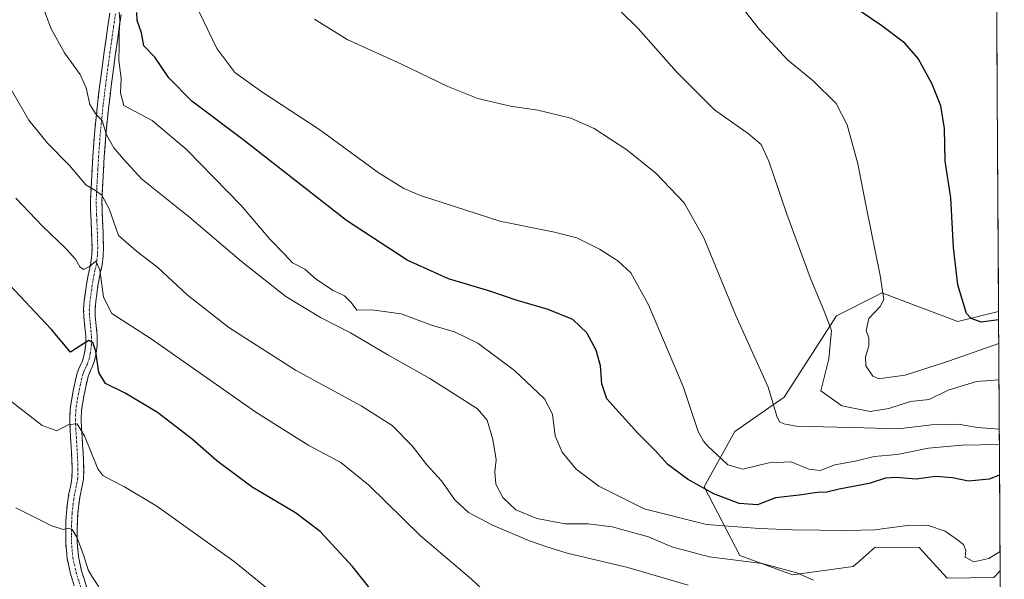
# Model space of a CAD drawing. Units: metres. Extents: x 541150 to 542734, y 4714747 to 4716998.
# Drawn here: x 542430 to 542726, y 4716568 to 4716736 of the extents above; entities that cross this region are included whole.
import ezdxf

# ---------------------------------------------------------------- set-up
doc = ezdxf.new("R2010")
doc.units = ezdxf.units.M
doc.header["$MEASUREMENT"] = 0
doc.linetypes.add('TRAZO_Y_PUNTO', pattern=[1, 0.5, -0.25, 0, -0.25])
doc.linetypes.add('TRAZOSX2', pattern=[1.5, 1, -0.5])
for name, color, linetype, lineweight in [('Camino', 19, 'TRAZOSX2', 0), ('Camino Cxs', 19, 'Continuous', 0), ('Camino eje', 19, 'TRAZO_Y_PUNTO', 0), ('Cultivos herbáceos CxS', 92, 'Continuous', 0), ('Curva de nivel maestra', 36, 'Continuous', 30), ('Curva de nivel normal', 36, 'Continuous', 0), ('Entidad de ámbito territorial CxS', 92, 'Continuous', 0), ('Municipio CxS', 142, 'Continuous', 0), ('Pastizal CxS', 92, 'Continuous', 0)]:
    doc.layers.add(name, color=color, linetype=linetype, lineweight=lineweight)

# ---------------------------------------------------------------- blocks, each defined once
blk = doc.blocks.new('*U150')
at = {"layer": 'Cultivos herbáceos CxS', "color": 92, "linetype": 'Continuous', "lineweight": 0}
blk.add_polyline3d([(542723.66, 4716780.29, 878.81), (542724.47, 4716648.23, 874.23), (542712.25, 4716645.17, 873.5), (542689.37, 4716653.88, 870.58), (542687.79, 4716653.07, 870.2), (542675.72, 4716646.9, 866.81), (542659.95, 4716622.38, 861.55), (542645.13, 4716612.07, 856.91), (542635.85, 4716595.44, 849.83), (542646.65, 4716574.69, 839.5), (542662.43, 4716568.88, 839.32), (542680.7, 4716571.37, 842.37), (542682.91, 4716573.31, 842.47), (542687.34, 4716577.18, 843.19), (542700.6, 4716577.15, 843.77), (542709.01, 4716567.86, 842.44), (542723.05, 4716568.05, 842.8), (542724.95, 4716570.08, 843.19), (542725.16, 4716536.45, 842.62)], dxfattribs=at)
blk = doc.blocks.new('*U152')
at = {"layer": 'Pastizal CxS', "color": 92, "linetype": 'Continuous', "lineweight": 0}
for points in [[(542709.01, 4716567.86, 842.44), (542700.6, 4716577.15, 843.77), (542687.34, 4716577.18, 843.19), (542682.91, 4716573.31, 842.47), (542680.7, 4716571.37, 842.37), (542662.43, 4716568.88, 839.32), (542646.65, 4716574.69, 839.5), (542635.85, 4716595.44, 849.83), (542645.13, 4716612.07, 856.91), (542659.95, 4716622.38, 861.55), (542675.72, 4716646.9, 866.81), (542687.79, 4716653.07, 870.2), (542689.37, 4716653.88, 870.58), (542712.25, 4716645.17, 873.5), (542724.47, 4716648.23, 874.23), (542724.95, 4716570.08, 843.19), (542723.05, 4716568.05, 842.8), (542709.01, 4716567.86, 842.44)], [(542665.75, 4716345.6, 785.09), (542652.46, 4716358.88, 791.26), (542647.46, 4716377.64, 797.59), (542632.53, 4716415.33, 808.5), (542640.06, 4716423.54, 815.39), (542640.66, 4716424.2, 816.1), (542641.67, 4716425.29, 817.21), (542652.3, 4716421.97, 816.55), (542654.95, 4716421.14, 815.1), (542664.92, 4716423.63, 815.32), (542674.88, 4716426.95, 815.9), (542679.1, 4716432.67, 817.97), (542693.98, 4716465.13, 823.78), (542698.71, 4716484.37, 827.88), (542707.26, 4716509.26, 833.14), (542712.25, 4716530.7, 840.4), (542722.22, 4716535.68, 842.28), (542725.16, 4716536.45, 842.62), (542725.42, 4716493.75, 824.07), (542715.85, 4716488.59, 823.74), (542709.91, 4716482.65, 823.3), (542699.52, 4716449.26, 816.31), (542692.1, 4716427.74, 810.38), (542679.48, 4716415.86, 807.38), (542670.57, 4716407.7, 804.96), (542656.47, 4716406.22, 805.16), (542649.79, 4716404.73, 805.15), (542654.99, 4716382.47, 799.03), (542663.89, 4716362.43, 794.5), (542675.03, 4716360.2, 792.29), (542700.26, 4716372.82, 796.79), (542726.06, 4716390.51, 800.69), (542726.2, 4716366.65, 786.34), (542718.06, 4716364.7, 786.66), (542689, 4716350.58, 784.53), (542665.75, 4716345.6, 785.09)]]:
    blk.add_polyline3d(points, close=True, dxfattribs=at)
blk = doc.blocks.new('*U154')
at = {"layer": 'Cultivos herbáceos CxS', "color": 92, "linetype": 'Continuous', "lineweight": 0}
for points in [[(542724.47, 4716648.23, 874.23), (542712.25, 4716645.17, 873.5), (542689.37, 4716653.88, 870.58), (542687.79, 4716653.07, 870.2), (542675.72, 4716646.9, 866.81), (542659.95, 4716622.38, 861.55), (542645.13, 4716612.07, 856.91), (542635.85, 4716595.44, 849.83), (542646.65, 4716574.69, 839.5), (542662.43, 4716568.88, 839.32), (542680.7, 4716571.37, 842.37), (542682.91, 4716573.31, 842.47), (542687.34, 4716577.18, 843.19), (542700.6, 4716577.15, 843.77), (542709.01, 4716567.86, 842.44), (542723.05, 4716568.05, 842.8), (542724.95, 4716570.08, 843.19)], [(542725.16, 4716536.45, 842.62), (542722.22, 4716535.68, 842.28), (542712.25, 4716530.7, 840.4), (542707.26, 4716509.26, 833.14), (542698.71, 4716484.37, 827.88), (542693.98, 4716465.13, 823.78), (542679.1, 4716432.67, 817.97), (542674.88, 4716426.95, 815.9), (542664.92, 4716423.63, 815.32), (542654.95, 4716421.14, 815.1), (542652.3, 4716421.97, 816.55), (542641.67, 4716425.29, 817.21), (542640.66, 4716424.2, 816.1), (542640.06, 4716423.54, 815.39), (542632.53, 4716415.33, 808.5), (542647.46, 4716377.64, 797.59), (542652.46, 4716358.88, 791.26), (542665.75, 4716345.6, 785.09), (542689, 4716350.58, 784.53), (542718.06, 4716364.7, 786.66), (542726.2, 4716366.65, 786.34)], [(542725.42, 4716493.75, 824.07), (542715.85, 4716488.59, 823.74), (542709.91, 4716482.65, 823.3), (542699.52, 4716449.26, 816.31), (542692.1, 4716427.74, 810.38), (542679.48, 4716415.86, 807.38), (542670.57, 4716407.7, 804.96), (542656.47, 4716406.22, 805.16), (542649.79, 4716404.73, 805.15), (542654.99, 4716382.47, 799.03), (542663.89, 4716362.43, 794.5), (542675.03, 4716360.2, 792.29), (542700.26, 4716372.82, 796.79), (542726.06, 4716390.51, 800.69)]]:
    blk.add_polyline3d(points, dxfattribs=at)
blk = doc.blocks.new('*U155')
at = {"layer": 'Pastizal CxS', "color": 92, "linetype": 'Continuous', "lineweight": 0}
for points in [[(542724.47, 4716648.23, 874.23), (542712.25, 4716645.17, 873.5), (542689.37, 4716653.88, 870.58), (542687.79, 4716653.07, 870.2), (542675.72, 4716646.9, 866.81), (542659.95, 4716622.38, 861.55), (542645.13, 4716612.07, 856.91), (542635.85, 4716595.44, 849.83), (542646.65, 4716574.69, 839.5), (542662.43, 4716568.88, 839.32), (542680.7, 4716571.37, 842.37), (542682.91, 4716573.31, 842.47), (542687.34, 4716577.18, 843.19), (542700.6, 4716577.15, 843.77), (542709.01, 4716567.86, 842.44), (542723.05, 4716568.05, 842.8), (542724.95, 4716570.08, 843.19)], [(542725.16, 4716536.45, 842.62), (542722.22, 4716535.68, 842.28), (542712.25, 4716530.7, 840.4), (542707.26, 4716509.26, 833.14), (542698.71, 4716484.37, 827.88), (542693.98, 4716465.13, 823.78), (542679.1, 4716432.67, 817.97), (542674.88, 4716426.95, 815.9), (542664.92, 4716423.63, 815.32), (542654.95, 4716421.14, 815.1), (542652.3, 4716421.97, 816.55), (542641.67, 4716425.29, 817.21), (542640.66, 4716424.2, 816.1), (542640.06, 4716423.54, 815.39), (542632.53, 4716415.33, 808.5), (542647.46, 4716377.64, 797.59), (542652.46, 4716358.88, 791.26), (542665.75, 4716345.6, 785.09), (542689, 4716350.58, 784.53), (542718.06, 4716364.7, 786.66), (542726.2, 4716366.65, 786.34)], [(542725.42, 4716493.75, 824.07), (542715.85, 4716488.59, 823.74), (542709.91, 4716482.65, 823.3), (542699.52, 4716449.26, 816.31), (542692.1, 4716427.74, 810.38), (542679.48, 4716415.86, 807.38), (542670.57, 4716407.7, 804.96), (542656.47, 4716406.22, 805.16), (542649.79, 4716404.73, 805.15), (542654.99, 4716382.47, 799.03), (542663.89, 4716362.43, 794.5), (542675.03, 4716360.2, 792.29), (542700.26, 4716372.82, 796.79), (542726.06, 4716390.51, 800.69)]]:
    blk.add_polyline3d(points, dxfattribs=at)

msp = doc.modelspace()

# ---------------------------------------------------------------- linework, layer by layer
at = {"layer": 'Camino', "color": 19, "linetype": 'TRAZOSX2', "lineweight": 0}
for points in [[(542446.76, 4716564.15), (542445.16, 4716569.24), (542444.15, 4716573.87), (542443.74, 4716578.5), (542443.71, 4716580.59), (542443.74, 4716582.58), (542443.8, 4716585.06), (542443.92, 4716587.63), (542444.24, 4716590.46), (542444.71, 4716593.53), (542445.22, 4716595.9), (542445.6, 4716598.02), (542445.69, 4716600.62), (542445.59, 4716603.45), (542445.49, 4716605.58), (542445.37, 4716607.72), (542445.21, 4716610.22), (542445.04, 4716612.79), (542444.92, 4716615.72), (542445.06, 4716618.77), (542445.45, 4716621.39), (542445.91, 4716623.83), (542446.47, 4716626.67), (542447.19, 4716629.73), (542447.97, 4716631.61), (542448.63, 4716633.02), (542449.08, 4716634.36), (542449.42, 4716635.76), (542449.74, 4716638.23), (542449.75, 4716640.73), (542449.58, 4716642.55), (542449.38, 4716644.53), (542449.2, 4716646.6), (542449.11, 4716648.84), (542449.32, 4716651.56), (542449.67, 4716654.08), (542450, 4716656.33), (542450.37, 4716658.69), (542450.85, 4716660.89), (542451.27, 4716662.85), (542451.55, 4716665.16), (542451.64, 4716667.53), (542451.6, 4716669.73), (542451.53, 4716671.99), (542451.37, 4716675.41), (542451.23, 4716678.87), (542451.19, 4716681.11), (542451.24, 4716683.38), (542451.35, 4716685.32), (542451.45, 4716687.24), (542451.89, 4716694.99), (542452.48, 4716702.78), (542453.28, 4716710.55), (542454, 4716716.55), (542454.78, 4716722.5), (542455.87, 4716730.32), (542456.97, 4716738.03)], [(542460.39, 4716737.66), (542459.28, 4716729.83), (542458.19, 4716722.04), (542457.42, 4716716.12), (542456.7, 4716710.17), (542455.91, 4716702.48), (542455.32, 4716694.76), (542455.1, 4716690.91), (542454.89, 4716687.05), (542454.78, 4716685.13), (542454.68, 4716683.24), (542454.63, 4716681.1), (542454.66, 4716678.97), (542454.81, 4716675.56), (542454.97, 4716672.12), (542455.04, 4716669.81), (542455.08, 4716667.5), (542454.99, 4716664.89), (542454.66, 4716662.28), (542454.21, 4716660.17), (542453.75, 4716658.06), (542453.4, 4716655.82), (542453.08, 4716653.59), (542452.74, 4716651.18), (542452.55, 4716648.78), (542452.63, 4716646.82), (542452.81, 4716644.86), (542453.19, 4716640.89), (542453.18, 4716638), (542452.81, 4716635.13), (542452.39, 4716633.4), (542451.83, 4716631.74), (542451.12, 4716630.21), (542450.47, 4716628.66), (542449.83, 4716625.95), (542449.29, 4716623.18), (542448.84, 4716620.81), (542448.49, 4716618.44), (542448.37, 4716615.71), (542448.47, 4716612.97), (542448.81, 4716607.93), (542448.93, 4716605.76), (542449.03, 4716603.59), (542449.13, 4716600.62), (542449.03, 4716597.66), (542448.59, 4716595.23), (542448.07, 4716592.81), (542447.66, 4716590.08), (542447.35, 4716587.35), (542447.23, 4716584.94), (542447.18, 4716582.52), (542447.15, 4716580.59), (542447.18, 4716578.68), (542447.56, 4716574.39), (542448.49, 4716570.12), (542450.02, 4716565.25)]]:
    msp.add_lwpolyline(points, dxfattribs=at)
at = {"layer": 'Camino Cxs', "color": 19, "linetype": 'Continuous', "lineweight": 0}
for points in [[(542445.96, 4716566.7, 812.42), (542445.16, 4716569.24, 812.76), (542444.15, 4716573.87, 813.37), (542443.74, 4716578.5, 814.1), (542443.71, 4716580.59, 814.51), (542443.74, 4716582.58, 814.89), (542443.8, 4716585.06, 815.3), (542443.92, 4716587.63, 815.69), (542444.24, 4716590.46, 816.18), (542444.71, 4716593.53, 816.73), (542445.22, 4716595.9, 817.06), (542445.6, 4716598.02, 817.34), (542445.69, 4716600.62, 817.7), (542445.59, 4716603.45, 818.1), (542445.49, 4716605.58, 818.43), (542445.37, 4716607.72, 818.76), (542445.21, 4716610.22, 819.19), (542445.04, 4716612.79, 819.64), (542444.92, 4716615.72, 820.2), (542445.06, 4716618.77, 820.75), (542445.45, 4716621.39, 821.09), (542445.91, 4716623.83, 821.43), (542446.47, 4716626.67, 822.25), (542447.19, 4716629.73, 823.08), (542447.97, 4716631.61, 823.39), (542448.63, 4716633.02, 823.61), (542449.08, 4716634.36, 823.88), (542449.42, 4716635.76, 824.22), (542449.74, 4716638.23, 824.82), (542449.75, 4716640.73, 825.25), (542449.58, 4716642.55, 825.57), (542449.38, 4716644.53, 825.92), (542449.2, 4716646.6, 826.28), (542449.11, 4716648.84, 826.67), (542449.32, 4716651.56, 827.19), (542449.67, 4716654.08, 827.7), (542450, 4716656.33, 828.21), (542450.37, 4716658.69, 828.73), (542450.85, 4716660.89, 829.24), (542451.27, 4716662.85, 829.74), (542451.55, 4716665.16, 830.32), (542451.64, 4716667.53, 830.9), (542451.6, 4716669.73, 831.37), (542451.53, 4716671.99, 831.82), (542451.37, 4716675.41, 832.58), (542451.23, 4716678.87, 833.39), (542451.19, 4716681.11, 833.88), (542451.24, 4716683.38, 834.4), (542451.35, 4716685.32, 834.83), (542451.45, 4716687.24, 835.26), (542451.67, 4716691.12, 836.26), (542451.89, 4716694.99, 837.27), (542452.19, 4716698.89, 838.21), (542452.48, 4716702.78, 839.01), (542452.88, 4716706.67, 839.88), (542453.28, 4716710.55, 840.53), (542453.64, 4716713.55, 840.82), (542454, 4716716.55, 841.14), (542454.39, 4716719.53, 841.49), (542454.78, 4716722.5, 841.9), (542455.33, 4716726.41, 842.47), (542455.87, 4716730.32, 843.09), (542456.42, 4716734.18, 843.74), (542456.97, 4716738.03, 844.53)], [(542460.39, 4716737.66, 845.44), (542459.84, 4716733.75, 845.33), (542459.28, 4716729.83, 845.05), (542458.74, 4716725.94, 844.47), (542458.19, 4716722.04, 843.62), (542457.81, 4716719.08, 842.91), (542457.42, 4716716.12, 842.45), (542457.06, 4716713.15, 842.04), (542456.7, 4716710.17, 841.84), (542456.31, 4716706.33, 841.03), (542455.91, 4716702.48, 839.82), (542455.62, 4716698.62, 838.82), (542455.32, 4716694.76, 837.98), (542455.1, 4716690.91, 837.13), (542454.89, 4716687.05, 836.1), (542454.78, 4716685.13, 835.49), (542454.68, 4716683.24, 834.92), (542454.63, 4716681.1, 834.43), (542454.66, 4716678.97, 833.96), (542454.81, 4716675.56, 833.02), (542454.97, 4716672.12, 832.2), (542455.04, 4716669.81, 831.81), (542455.08, 4716667.5, 831.42), (542454.99, 4716664.89, 830.95), (542454.66, 4716662.28, 830.58), (542454.21, 4716660.17, 830.28), (542453.75, 4716658.06, 829.83), (542453.4, 4716655.82, 829.28), (542453.08, 4716653.59, 828.71), (542452.74, 4716651.18, 827.91), (542452.55, 4716648.78, 827.23), (542452.63, 4716646.82, 826.85), (542452.81, 4716644.86, 826.54), (542453.19, 4716640.89, 825.99), (542453.18, 4716638, 825.45), (542452.81, 4716635.13, 824.65), (542452.39, 4716633.4, 824.06), (542451.83, 4716631.74, 823.55), (542451.12, 4716630.21, 823.2), (542450.47, 4716628.66, 822.99), (542449.83, 4716625.95, 822.63), (542449.29, 4716623.18, 822.08), (542448.84, 4716620.81, 821.49), (542448.49, 4716618.44, 820.96), (542448.37, 4716615.71, 820.47), (542448.47, 4716612.97, 820.05), (542448.64, 4716610.45, 819.69), (542448.81, 4716607.93, 819.34), (542448.93, 4716605.76, 819), (542449.03, 4716603.59, 818.64), (542449.13, 4716600.62, 818.55), (542449.03, 4716597.66, 818.32), (542448.59, 4716595.23, 817.79), (542448.07, 4716592.81, 817.23), (542447.66, 4716590.08, 816.62), (542447.35, 4716587.35, 816.04), (542447.23, 4716584.94, 815.61), (542447.18, 4716582.52, 815.2), (542447.15, 4716580.59, 814.84), (542447.18, 4716578.68, 814.52), (542447.56, 4716574.39, 813.95), (542448.49, 4716570.12, 813.58), (542449.26, 4716567.69, 813.31), (542450.02, 4716565.25, 812.92)]]:
    msp.add_polyline3d(points, dxfattribs=at)
at = {"layer": 'Camino eje', "color": 19, "linetype": 'TRAZO_Y_PUNTO', "lineweight": 0}
msp.add_lwpolyline([(542458.68, 4716737.85), (542458.13, 4716733.93), (542457.58, 4716730.08), (542457.03, 4716726.18), (542456.49, 4716722.27), (542456.1, 4716719.31), (542455.71, 4716716.34), (542455.35, 4716713.36), (542454.99, 4716710.36), (542454.2, 4716702.63), (542453.9, 4716698.74), (542453.61, 4716694.88), (542453.39, 4716691.01), (542453.28, 4716689.08), (542453.17, 4716687.15), (542453.12, 4716686.19), (542453.07, 4716685.23), (542453.02, 4716684.28), (542452.96, 4716683.31), (542452.91, 4716681.11), (542452.93, 4716679.99), (542452.95, 4716678.92), (542453.02, 4716677.19), (542453.09, 4716675.49), (542453.25, 4716672.06), (542453.32, 4716669.77), (542453.36, 4716667.52), (542453.32, 4716666.33), (542453.27, 4716665.03), (542453.11, 4716663.72), (542452.97, 4716662.57), (542452.53, 4716660.53), (542452.06, 4716658.38), (542451.7, 4716656.08), (542451.54, 4716654.95), (542451.38, 4716653.84), (542451.21, 4716652.63), (542451.03, 4716651.37), (542450.94, 4716650.17), (542450.83, 4716648.81), (542450.92, 4716646.71), (542451.01, 4716645.68), (542451.1, 4716644.7), (542451.2, 4716643.71), (542451.47, 4716640.81), (542451.46, 4716638.12), (542451.12, 4716635.45), (542450.74, 4716633.88), (542450.23, 4716632.38), (542449.88, 4716631.62), (542449.55, 4716630.91), (542449.22, 4716630.14), (542448.83, 4716629.2), (542448.15, 4716626.31), (542447.87, 4716624.89), (542447.6, 4716623.51), (542447.15, 4716621.1), (542446.78, 4716618.61), (542446.71, 4716617.08), (542446.65, 4716615.72), (542446.71, 4716614.25), (542446.76, 4716612.88), (542446.93, 4716610.34), (542447.01, 4716609.09), (542447.09, 4716607.83), (542447.21, 4716605.67), (542447.31, 4716603.52), (542447.36, 4716602.11), (542447.41, 4716600.62), (542447.32, 4716597.84), (542447.1, 4716596.63), (542446.91, 4716595.57), (542446.39, 4716593.17), (542446.16, 4716591.64), (542445.95, 4716590.27), (542445.64, 4716587.49), (542445.58, 4716586.21), (542445.52, 4716585), (542445.49, 4716583.76), (542445.46, 4716582.55), (542445.43, 4716580.59), (542445.46, 4716578.59), (542445.86, 4716574.13), (542446.83, 4716569.68), (542448.39, 4716564.7)], dxfattribs=at)
at = {"layer": 'Cultivos herbáceos CxS', "color": 92, "linetype": 'Continuous', "lineweight": 0}
for points in [[(542723.66, 4716780.29, 878.81), (542724.47, 4716648.23, 874.23)], [(542724.95, 4716570.08, 843.19), (542725.16, 4716536.45, 842.62)]]:
    msp.add_polyline3d(points, dxfattribs=at)
at = {"layer": 'Curva de nivel maestra', "color": 36, "linetype": 'Continuous', "lineweight": 30}
for points in [[(542724.49, 4716645.74, 875), (542719.28, 4716645.03, 875), (542716.18, 4716646.13, 875), (542714.84, 4716647.62, 875), (542712.2, 4716656.2, 875), (542710.91, 4716667.48, 875), (542710.13, 4716682.49, 875), (542708.44, 4716693.51, 875), (542708.18, 4716703.37, 875), (542707.06, 4716710.19, 875), (542704.46, 4716716.71, 875), (542700.29, 4716724.37, 875), (542696.23, 4716729.07, 875), (542689.37, 4716734.28, 875), (542679.99, 4716740.6, 875)], [(542724.77, 4716598.94, 850), (542721.6, 4716597.72, 850), (542715.38, 4716597.14, 850), (542710.63, 4716598.07, 850), (542705.47, 4716598.47, 850), (542699.7, 4716597.75, 850), (542693.7, 4716598.25, 850), (542690.46, 4716597.96, 850), (542685.52, 4716596.42, 850), (542676.54, 4716594.71, 850), (542672.83, 4716593.82, 850), (542670.03, 4716593.68, 850), (542664.49, 4716592.87, 850), (542657.39, 4716592.1, 850), (542651.95, 4716589.98, 850), (542646.39, 4716590.35, 850), (542638.79, 4716593.27, 850), (542630.82, 4716597.69, 850), (542624.97, 4716602.13, 850), (542621.1, 4716606.38, 850), (542615.76, 4716611.64, 850), (542606.6, 4716621.92, 850), (542605.07, 4716626.38, 850), (542604.69, 4716631.85, 850), (542603.38, 4716636.52, 850), (542600.6, 4716641.76, 850), (542596.31, 4716645.83, 850), (542588.9, 4716648.85, 850), (542579.27, 4716651.59, 850), (542571.39, 4716654.38, 850), (542558.93, 4716658.06, 850), (542546.47, 4716663.64, 850), (542528.25, 4716675.57, 850), (542497.01, 4716699.99, 850), (542481.68, 4716711.61, 850), (542474.8, 4716718.58, 850), (542470.52, 4716724.86, 850), (542467.25, 4716728.22, 850), (542466.54, 4716732.18, 850), (542465.22, 4716735.89, 850), (542465.11, 4716738.27, 850)], [(542536.26, 4716563.52, 825), (542530.07, 4716571.37, 825), (542520.28, 4716581.93, 825), (542512.88, 4716587.56, 825), (542499.8, 4716595.26, 825), (542489.22, 4716603.21, 825), (542481.83, 4716609.74, 825), (542471.32, 4716617.79, 825), (542461.58, 4716623.63, 825), (542455.67, 4716626.49, 825), (542453.68, 4716629.87, 825), (542452.83, 4716636.15, 825), (542451.86, 4716638.92, 825), (542450.72, 4716639.44, 825), (542448.54, 4716638.15, 825), (542445.12, 4716635.95, 825), (542439.48, 4716642.81, 825), (542423.59, 4716659.56, 825)]]:
    msp.add_polyline3d(points, dxfattribs=at)
at = {"layer": 'Curva de nivel normal', "color": 36, "linetype": 'Continuous', "lineweight": 0}
for points in [[(542724.53, 4716638.58, 870), (542709.4, 4716633.25, 870), (542696.33, 4716629, 870), (542691.16, 4716628.36, 870), (542688.55, 4716627.93, 870), (542686.59, 4716628.72, 870), (542684.54, 4716631.85, 870), (542684.42, 4716634.53, 870), (542685.47, 4716637.87, 870), (542685.44, 4716640.2, 870), (542684.66, 4716642.5, 870), (542685.47, 4716646.08, 870), (542688.88, 4716649.71, 870), (542689.97, 4716651.84, 870), (542688.88, 4716659.03, 870), (542684.68, 4716679.3, 870), (542682.11, 4716692.66, 870), (542678.87, 4716704.47, 870), (542675.63, 4716710.82, 870), (542668.65, 4716717.68, 870), (542660.99, 4716723.98, 870), (542652.53, 4716733.19, 870), (542637.12, 4716752.85, 870)], [(542668.74, 4716567.25, 840), (542663.78, 4716569.48, 840), (542653.32, 4716572.31, 840), (542637.41, 4716574.31, 840), (542626.13, 4716577.36, 840), (542619.14, 4716580.32, 840), (542608.22, 4716583.33, 840), (542600.94, 4716584.21, 840), (542594.05, 4716584.3, 840), (542585.5, 4716585.83, 840), (542579.21, 4716588.46, 840), (542575.23, 4716592.23, 840), (542573.17, 4716596.19, 840), (542572.89, 4716599.9, 840), (542573.23, 4716603.56, 840), (542572.31, 4716609.7, 840), (542570.52, 4716615.5, 840), (542567.69, 4716618.88, 840), (542560.73, 4716623.28, 840), (542553.29, 4716628.05, 840), (542540.67, 4716635.19, 840), (542529.46, 4716641.78, 840), (542520.4, 4716646.38, 840), (542510.01, 4716652.76, 840), (542496.6, 4716663.31, 840), (542481.11, 4716676.52, 840), (542466.57, 4716688.22, 840), (542461.15, 4716694.13, 840), (542458.2, 4716697.51, 840), (542456.04, 4716701.42, 840), (542454.71, 4716705.79, 840), (542452.86, 4716707.51, 840), (542450.95, 4716710.58, 840), (542449.85, 4716715.59, 840), (542448.05, 4716719.59, 840), (542443.31, 4716726.11, 840), (542439.24, 4716733.56, 840), (542434.6, 4716746.15, 840)], [(542724.92, 4716575.88, 845), (542721.54, 4716573.84, 845), (542717.06, 4716572.78, 845), (542714.42, 4716574.23, 845), (542714.64, 4716576.21, 845), (542713.91, 4716578.06, 845), (542711.79, 4716579.59, 845), (542708.37, 4716582.04, 845), (542703.11, 4716583.8, 845), (542696.96, 4716583.71, 845), (542687.21, 4716582.4, 845), (542678.93, 4716582.27, 845), (542662.41, 4716582.48, 845), (542652.54, 4716582.81, 845), (542636.53, 4716584.07, 845), (542617.83, 4716588.72, 845), (542604.21, 4716595.55, 845), (542597.39, 4716600.72, 845), (542593.16, 4716605.82, 845), (542591, 4716610.75, 845), (542590.2, 4716617.26, 845), (542587.82, 4716621.91, 845), (542578.78, 4716630.44, 845), (542567.73, 4716638.72, 845), (542560.75, 4716642.07, 845), (542553.79, 4716644.11, 845), (542544.73, 4716647.51, 845), (542535.87, 4716648.67, 845), (542531.38, 4716648.64, 845), (542529.68, 4716650.95, 845), (542527.59, 4716652.91, 845), (542524.24, 4716654.56, 845), (542519.19, 4716657.84, 845), (542515.65, 4716660.97, 845), (542511.93, 4716662.91, 845), (542509.53, 4716665.5, 845), (542505.22, 4716669.86, 845), (542496.51, 4716680.15, 845), (542480.08, 4716697.05, 845), (542469.73, 4716705.7, 845), (542461.2, 4716710.29, 845), (542460.2, 4716714.1, 845), (542460.44, 4716718.52, 845), (542459.73, 4716723.86, 845), (542459.85, 4716728.19, 845), (542459.77, 4716732.08, 845), (542459.98, 4716736.1, 845), (542459.48, 4716742.08, 845)], [(542724.6, 4716627.6, 865), (542717.86, 4716627.16, 865), (542709.33, 4716624.48, 865), (542703.62, 4716621.68, 865), (542697.99, 4716621.06, 865), (542691.45, 4716618.99, 865), (542685.87, 4716618.09, 865), (542677.28, 4716619.83, 865), (542671.01, 4716624.34, 865), (542673.4, 4716634, 865), (542674.2, 4716642.46, 865), (542672.02, 4716648.31, 865), (542667.76, 4716658.42, 865), (542660.75, 4716677.5, 865), (542655.38, 4716693.46, 865), (542653.04, 4716698.49, 865), (542649.25, 4716701.74, 865), (542638.98, 4716708.98, 865), (542627.4, 4716720.52, 865), (542616, 4716733.42, 865), (542605.62, 4716743.77, 865)], [(542724.72, 4716608.15, 855), (542713.38, 4716607.9, 855), (542703.36, 4716607, 855), (542693.99, 4716605.12, 855), (542687.04, 4716604.54, 855), (542681.3, 4716603.12, 855), (542675.24, 4716602.03, 855), (542670.78, 4716600.3, 855), (542667.42, 4716600.69, 855), (542662.06, 4716602.88, 855), (542655.32, 4716602.66, 855), (542647.48, 4716600.74, 855), (542642.98, 4716602, 855), (542639.81, 4716605.06, 855), (542636.95, 4716607.62, 855), (542635.71, 4716609.14, 855), (542634.08, 4716612.03, 855), (542629.55, 4716625.62, 855), (542619.14, 4716650.21, 855), (542613.84, 4716659.82, 855), (542609.86, 4716663.46, 855), (542604.42, 4716666.96, 855), (542597.55, 4716670.36, 855), (542590.85, 4716672.14, 855), (542574.39, 4716675.39, 855), (542550.51, 4716683.17, 855), (542545.46, 4716685.3, 855), (542537.76, 4716690.08, 855), (542520.18, 4716702.98, 855), (542502.71, 4716714.34, 855), (542494.67, 4716720.23, 855), (542489.21, 4716727.47, 855), (542483.78, 4716738.7, 855)], [(542724.69, 4716612.81, 860), (542718.17, 4716613.22, 860), (542712.35, 4716614.25, 860), (542704.24, 4716614.09, 860), (542694.22, 4716612.91, 860), (542683.98, 4716613.14, 860), (542663.51, 4716613.69, 860), (542659.82, 4716614.35, 860), (542658.59, 4716614.99, 860), (542657.72, 4716616.72, 860), (542655.16, 4716625.37, 860), (542645.38, 4716647.04, 860), (542635.76, 4716670.43, 860), (542629.86, 4716680.93, 860), (542621.28, 4716689.9, 860), (542612.57, 4716696.87, 860), (542602.73, 4716703.29, 860), (542595.77, 4716706.48, 860), (542585.84, 4716708.85, 860), (542577.62, 4716710.1, 860), (542567.72, 4716712.37, 860), (542558.69, 4716716, 860), (542544.76, 4716722.74, 860), (542528.46, 4716730.11, 860), (542518.59, 4716736.23, 860)], [(542631.01, 4716565.74, 835), (542612.87, 4716571.05, 835), (542594.63, 4716575.41, 835), (542588.57, 4716577.34, 835), (542583.31, 4716579.17, 835), (542572.14, 4716583.81, 835), (542564.92, 4716587.68, 835), (542560.81, 4716591.48, 835), (542556.78, 4716597.24, 835), (542552.4, 4716601.99, 835), (542547.98, 4716607.78, 835), (542542.01, 4716613.85, 835), (542532.64, 4716619.76, 835), (542512.84, 4716630.49, 835), (542492.78, 4716643.42, 835), (542480.26, 4716653.23, 835), (542471.46, 4716661.43, 835), (542465.07, 4716666.34, 835), (542459.6, 4716671.13, 835), (542456.8, 4716679.16, 835), (542454.55, 4716683.3, 835), (542452.66, 4716684.64, 835), (542449.75, 4716686.39, 835), (542444.91, 4716692.2, 835), (542438.2, 4716698.9, 835), (542432.64, 4716705.87, 835), (542424.67, 4716719.61, 835)], [(542572.69, 4716561.16, 830), (542565.88, 4716567.54, 830), (542550.46, 4716580.62, 830), (542534.94, 4716595.94, 830), (542526.5, 4716602.73, 830), (542516.86, 4716607.82, 830), (542500.96, 4716617.85, 830), (542469.49, 4716639.99, 830), (542457.64, 4716647.56, 830), (542455.09, 4716652.48, 830), (542454.03, 4716660.72, 830), (542452.82, 4716663.4, 830), (542450.91, 4716661.75, 830), (542449.08, 4716660.88, 830), (542447.97, 4716661.68, 830), (542446.67, 4716663.99, 830), (542443.87, 4716667.11, 830), (542436.71, 4716673.91, 830), (542428.67, 4716682.36, 830)], [(542504.19, 4716564.97, 820), (542494.39, 4716572.88, 820), (542471.18, 4716589.62, 820), (542461.42, 4716595.43, 820), (542457.75, 4716597.29, 820), (542454.89, 4716598.85, 820), (542453.36, 4716600.78, 820), (542449.37, 4716610.77, 820), (542447.22, 4716614.38, 820), (542444.64, 4716614.14, 820), (542441.02, 4716612.24, 820), (542436.65, 4716613.84, 820), (542426.68, 4716621.62, 820)], [(542453.66, 4716565.3, 815), (542451.57, 4716568.5, 815), (542450.44, 4716570.43, 815), (542449.12, 4716574.9, 815), (542447.07, 4716580.24, 815), (542445.64, 4716582.59, 815), (542444.66, 4716582.98, 815), (542442.98, 4716582.54, 815), (542439.58, 4716583.61, 815), (542428.7, 4716589.1, 815)]]:
    msp.add_polyline3d(points, dxfattribs=at)
at = {"layer": 'Entidad de ámbito territorial CxS', "color": 92, "linetype": 'Continuous', "lineweight": 0}
msp.add_polyline3d([(542723.92, 4716738.35, 878.1), (542723.95, 4716733.35, 878.04), (542723.98, 4716728.35, 877.92), (542724.01, 4716723.36, 877.86), (542724.04, 4716718.36, 877.81), (542724.07, 4716713.37, 877.75), (542724.1, 4716708.37, 877.69), (542724.13, 4716703.37, 877.58), (542724.16, 4716698.38, 877.6), (542724.19, 4716693.38, 877.52), (542724.22, 4716688.38, 877.47), (542724.25, 4716683.39, 877.46), (542724.29, 4716678.39, 877.47), (542724.32, 4716673.4, 877.39), (542724.35, 4716668.4, 877.24), (542724.38, 4716663.4, 877.03), (542724.41, 4716658.41, 876.74), (542724.44, 4716653.41, 876.48), (542724.47, 4716648.42, 875.98), (542724.5, 4716643.42, 872.51), (542724.53, 4716638.42, 869.03), (542724.56, 4716633.43, 866.48), (542724.59, 4716628.43, 865.07), (542724.62, 4716623.44, 863.12), (542724.65, 4716618.44, 862.05), (542724.68, 4716613.44, 860.3), (542724.72, 4716608.45, 854.96), (542724.75, 4716603.45, 852.12), (542724.78, 4716598.46, 849.2), (542724.81, 4716593.46, 847.04), (542724.84, 4716588.46, 845.96), (542724.87, 4716583.47, 845.43), (542724.9, 4716578.47, 845.43), (542724.93, 4716573.48, 844.39), (542724.96, 4716568.48, 843.08), (542724.99, 4716563.48, 842.43)], dxfattribs=at)
at = {"layer": 'Municipio CxS', "color": 142, "linetype": 'Continuous', "lineweight": 0}
msp.add_polyline3d([(542723.92, 4716738.6, 878.11), (542723.95, 4716733.61, 878.04), (542723.98, 4716728.62, 877.93), (542724.01, 4716723.63, 877.87), (542724.04, 4716718.64, 877.81), (542724.07, 4716713.65, 877.75), (542724.1, 4716708.65, 877.7), (542724.13, 4716703.66, 877.58), (542724.16, 4716698.67, 877.6), (542724.19, 4716693.68, 877.52), (542724.22, 4716688.69, 877.47), (542724.25, 4716683.7, 877.46), (542724.28, 4716678.71, 877.47), (542724.31, 4716673.72, 877.4), (542724.34, 4716668.73, 877.26), (542724.38, 4716663.73, 877.04), (542724.41, 4716658.74, 876.76), (542724.44, 4716653.75, 876.5), (542724.47, 4716648.76, 876.06), (542724.5, 4716643.77, 872.75), (542724.53, 4716638.78, 869.26), (542724.56, 4716633.79, 866.65), (542724.59, 4716628.8, 865.18), (542724.62, 4716623.81, 863.25), (542724.65, 4716618.81, 862.14), (542724.68, 4716613.82, 860.47), (542724.71, 4716608.83, 855.35), (542724.74, 4716603.84, 852.34), (542724.77, 4716598.85, 849.43), (542724.81, 4716593.86, 847.2), (542724.84, 4716588.87, 846.04), (542724.87, 4716583.88, 845.47), (542724.9, 4716578.89, 845.44), (542724.93, 4716573.89, 844.48), (542724.96, 4716568.9, 843.19), (542724.99, 4716563.91, 842.49)], dxfattribs=at)
at = {"layer": 'Pastizal CxS', "color": 92, "linetype": 'Continuous', "lineweight": 0}
msp.add_polyline3d([(542724.47, 4716648.23, 874.23), (542724.95, 4716570.08, 843.19)], dxfattribs=at)

# ---------------------------------------------------------------- block references
at = {"layer": 'Cultivos herbáceos CxS', "color": 92, "linetype": 'Continuous', "lineweight": 0}
for name in ['*U150', '*U154']:
    msp.add_blockref(name, (0, 0), dxfattribs=at)
at = {"layer": 'Pastizal CxS', "color": 92, "linetype": 'Continuous', "lineweight": 0}
for name in ['*U152', '*U155']:
    msp.add_blockref(name, (0, 0), dxfattribs=at)

doc.saveas('drawing.dxf')
